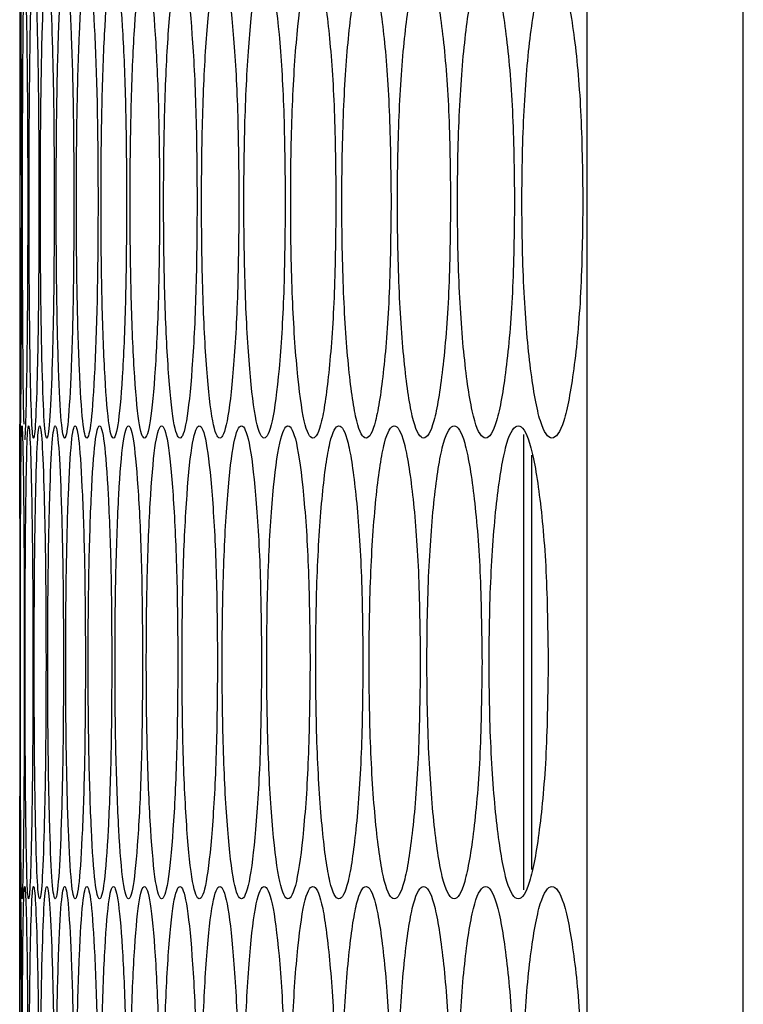
# Model space of a CAD drawing. Units: millimetres. Extents: x -732 to 1665, y -1450 to 887.
# Drawn here: x 612 to 631, y -523 to -498 of the extents above; entities that cross this region are included whole.
import ezdxf

# ---------------------------------------------------------------- set-up
doc = ezdxf.new("R2010")
doc.units = ezdxf.units.MM

msp = doc.modelspace()

# ---------------------------------------------------------------- linework, layer by layer
at = {"color": 7, "linetype": 'Continuous', "lineweight": 25}
for p, q in [((626.701, -801.133), (626.701, -87.133)), ((630.665, -801.133), (630.665, -87.133)), ((612.311, -496.893), (612.311, -508.273)), ((625.102, -520.051), (625.102, -508.495)), ((625.302, -519.529), (625.302, -509.017)), ((612.322, -514.273), (612.322, -514.943)), ((612.311, -520.273), (612.311, -531.653))]:
    msp.add_line(p, q, dxfattribs=at)
for points, knots in [([(612.361, -502.585), (612.361, -501.795), (612.359, -500.216), (612.349, -498.244), (612.336, -496.864), (612.324, -496.445), (612.316, -496.864), (612.313, -498.243), (612.311, -500.216), (612.311, -502.581), (612.311, -504.967), (612.313, -506.876), (612.315, -508.061), (612.318, -508.209), (612.319, -508.234)], [0, 0, 0, 0, 0.089202, 0.178426, 0.267755, 0.357035, 0.44638, 0.535644, 0.624919, 0.714112, 0.803373, 0.892579, 0.981914, 1, 1, 1, 1]), ([(612.524, -502.585), (612.522, -501.795), (612.52, -500.216), (612.497, -498.244), (612.469, -496.864), (612.437, -496.445), (612.409, -496.864), (612.389, -498.243), (612.376, -500.216), (612.373, -502.581), (612.376, -504.967), (612.389, -506.876), (612.403, -508.062), (612.414, -508.21), (612.416, -508.235)], [0, 0, 0, 0, 0.08919, 0.178404, 0.267721, 0.356991, 0.446325, 0.535577, 0.624842, 0.714023, 0.803273, 0.892468, 0.981792, 1, 1, 1, 1]), ([(612.799, -502.585), (612.797, -501.795), (612.793, -500.216), (612.759, -498.244), (612.713, -496.864), (612.662, -496.445), (612.615, -496.864), (612.578, -498.243), (612.554, -500.215), (612.546, -502.585), (612.554, -504.954), (612.578, -506.926), (612.615, -508.305), (612.662, -508.724), (612.713, -508.305), (612.759, -506.926), (612.793, -504.954), (612.797, -503.374), (612.799, -502.585)], [0, 0, 0, 0, 0.062455, 0.124925, 0.187469, 0.249979, 0.312534, 0.375032, 0.437539, 0.499987, 0.562483, 0.624941, 0.687489, 0.749995, 0.812558, 0.87505, 0.937535, 1, 1, 1, 1]), ([(613.187, -502.585), (613.184, -501.795), (613.179, -500.216), (613.132, -498.244), (613.071, -496.864), (613, -496.445), (612.932, -496.864), (612.879, -498.243), (612.843, -500.215), (612.833, -502.585), (612.843, -504.954), (612.879, -506.926), (612.932, -508.305), (613, -508.724), (613.071, -508.305), (613.132, -506.926), (613.179, -504.954), (613.184, -503.374), (613.187, -502.585)], [0, 0, 0, 0, 0.062455, 0.124925, 0.187469, 0.249979, 0.312534, 0.375032, 0.437539, 0.499987, 0.562483, 0.624941, 0.687489, 0.749995, 0.812559, 0.87505, 0.937535, 1, 1, 1, 1]), ([(613.687, -502.585), (613.683, -501.795), (613.677, -500.216), (613.618, -498.244), (613.541, -496.864), (613.45, -496.445), (613.363, -496.864), (613.293, -498.243), (613.246, -500.215), (613.232, -502.585), (613.246, -504.954), (613.293, -506.926), (613.363, -508.305), (613.45, -508.724), (613.541, -508.305), (613.618, -506.926), (613.677, -504.954), (613.683, -503.374), (613.687, -502.585)], [0, 0, 0, 0, 0.062455, 0.124925, 0.187469, 0.249979, 0.312534, 0.375032, 0.437539, 0.499987, 0.562483, 0.624941, 0.687489, 0.749995, 0.812559, 0.87505, 0.937535, 1, 1, 1, 1]), ([(614.299, -502.585), (614.295, -501.795), (614.287, -500.216), (614.217, -498.244), (614.123, -496.864), (614.012, -496.445), (613.906, -496.864), (613.82, -498.243), (613.761, -500.215), (613.743, -502.585), (613.761, -504.954), (613.82, -506.926), (613.906, -508.305), (614.012, -508.724), (614.123, -508.305), (614.217, -506.926), (614.287, -504.954), (614.295, -503.374), (614.299, -502.585)], [0, 0, 0, 0, 0.062455, 0.124925, 0.187469, 0.249979, 0.312534, 0.375032, 0.437539, 0.499987, 0.562483, 0.624941, 0.68749, 0.749995, 0.812558, 0.87505, 0.937535, 1, 1, 1, 1]), ([(615.024, -502.585), (615.019, -501.795), (615.01, -500.216), (614.928, -498.244), (614.818, -496.864), (614.687, -496.445), (614.561, -496.864), (614.458, -498.243), (614.388, -500.215), (614.367, -502.585), (614.388, -504.954), (614.458, -506.926), (614.561, -508.305), (614.687, -508.724), (614.818, -508.305), (614.928, -506.926), (615.01, -504.954), (615.019, -503.374), (615.024, -502.585)], [0, 0, 0, 0, 0.062455, 0.124925, 0.187469, 0.249979, 0.312534, 0.375032, 0.437539, 0.499987, 0.562483, 0.624941, 0.68749, 0.749996, 0.812558, 0.87505, 0.937535, 1, 1, 1, 1]), ([(615.861, -502.585), (615.856, -501.795), (615.845, -500.216), (615.752, -498.244), (615.625, -496.864), (615.475, -496.445), (615.329, -496.864), (615.21, -498.243), (615.128, -500.215), (615.103, -502.585), (615.128, -504.954), (615.21, -506.926), (615.329, -508.305), (615.475, -508.724), (615.625, -508.305), (615.752, -506.926), (615.845, -504.954), (615.856, -503.374), (615.861, -502.585)], [0, 0, 0, 0, 0.062455, 0.124925, 0.187469, 0.249979, 0.312534, 0.375032, 0.437539, 0.499987, 0.562483, 0.624941, 0.68749, 0.749995, 0.812558, 0.87505, 0.937535, 1, 1, 1, 1]), ([(616.811, -502.585), (616.805, -501.795), (616.793, -500.216), (616.687, -498.244), (616.544, -496.864), (616.375, -496.445), (616.209, -496.864), (616.073, -498.243), (615.98, -500.215), (615.952, -502.585), (615.98, -504.954), (616.073, -506.926), (616.209, -508.305), (616.375, -508.724), (616.544, -508.305), (616.687, -506.926), (616.793, -504.954), (616.805, -503.374), (616.811, -502.585)], [0, 0, 0, 0, 0.062455, 0.124925, 0.187469, 0.249979, 0.312534, 0.375032, 0.437539, 0.499987, 0.562483, 0.624941, 0.68749, 0.749995, 0.812559, 0.87505, 0.937535, 1, 1, 1, 1]), ([(617.873, -502.585), (617.866, -501.795), (617.853, -500.216), (617.735, -498.244), (617.576, -496.864), (617.387, -496.445), (617.201, -496.864), (617.049, -498.243), (616.945, -500.215), (616.913, -502.585), (616.945, -504.954), (617.049, -506.926), (617.201, -508.305), (617.387, -508.724), (617.576, -508.305), (617.735, -506.926), (617.853, -504.954), (617.866, -503.374), (617.873, -502.585)], [0, 0, 0, 0, 0.062455, 0.124925, 0.187469, 0.249979, 0.312534, 0.375032, 0.437539, 0.499987, 0.562483, 0.624941, 0.687489, 0.749996, 0.812558, 0.87505, 0.937535, 1, 1, 1, 1]), ([(619.047, -502.585), (619.04, -501.795), (619.025, -500.216), (618.896, -498.244), (618.72, -496.864), (618.511, -496.445), (618.305, -496.864), (618.137, -498.243), (618.021, -500.215), (617.986, -502.585), (618.021, -504.954), (618.137, -506.926), (618.305, -508.305), (618.511, -508.724), (618.72, -508.305), (618.896, -506.926), (619.025, -504.954), (619.04, -503.374), (619.047, -502.585)], [0, 0, 0, 0, 0.062455, 0.124925, 0.187469, 0.249979, 0.312534, 0.375032, 0.437539, 0.499987, 0.562483, 0.624941, 0.687489, 0.749996, 0.812559, 0.87505, 0.937535, 1, 1, 1, 1]), ([(620.333, -502.585), (620.325, -501.795), (620.309, -500.216), (620.168, -498.244), (619.976, -496.864), (619.747, -496.445), (619.522, -496.864), (619.338, -498.243), (619.21, -500.215), (619.172, -502.585), (619.21, -504.954), (619.338, -506.926), (619.522, -508.305), (619.747, -508.724), (619.976, -508.305), (620.168, -506.926), (620.309, -504.954), (620.325, -503.374), (620.333, -502.585)], [0, 0, 0, 0, 0.062455, 0.124925, 0.187469, 0.249979, 0.312534, 0.375032, 0.437539, 0.499987, 0.562483, 0.624941, 0.687489, 0.749995, 0.812558, 0.87505, 0.937535, 1, 1, 1, 1]), ([(621.731, -502.585), (621.722, -501.795), (621.705, -500.216), (621.552, -498.244), (621.344, -496.864), (621.095, -496.445), (620.851, -496.864), (620.65, -498.243), (620.511, -500.215), (620.469, -502.585), (620.511, -504.954), (620.65, -506.926), (620.851, -508.305), (621.095, -508.724), (621.344, -508.305), (621.552, -506.926), (621.705, -504.954), (621.722, -503.374), (621.731, -502.585)], [0, 0, 0, 0, 0.062455, 0.124925, 0.187469, 0.249979, 0.312534, 0.375032, 0.437539, 0.499987, 0.562483, 0.624941, 0.687489, 0.749995, 0.812558, 0.87505, 0.937535, 1, 1, 1, 1]), ([(623.241, -502.585), (623.232, -501.795), (623.213, -500.216), (623.048, -498.244), (622.824, -496.864), (622.556, -496.445), (622.291, -496.864), (622.074, -498.243), (621.924, -500.215), (621.878, -502.585), (621.924, -504.954), (622.074, -506.926), (622.291, -508.305), (622.556, -508.724), (622.824, -508.305), (623.048, -506.926), (623.213, -504.954), (623.232, -503.374), (623.241, -502.585)], [0, 0, 0, 0, 0.062455, 0.124925, 0.187469, 0.249979, 0.312534, 0.375032, 0.437539, 0.499987, 0.562483, 0.624941, 0.687489, 0.749995, 0.812558, 0.87505, 0.937535, 1, 1, 1, 1]), ([(624.863, -502.585), (624.853, -501.795), (624.833, -500.216), (624.656, -498.244), (624.416, -496.864), (624.128, -496.445), (623.844, -496.864), (623.61, -498.243), (623.448, -500.215), (623.4, -502.585), (623.448, -504.954), (623.61, -506.926), (623.844, -508.305), (624.128, -508.724), (624.416, -508.305), (624.656, -506.926), (624.833, -504.954), (624.853, -503.374), (624.863, -502.585)], [0, 0, 0, 0, 0.062455, 0.124925, 0.187469, 0.249979, 0.312534, 0.375032, 0.437539, 0.499987, 0.562483, 0.624941, 0.687489, 0.749995, 0.812558, 0.87505, 0.937535, 1, 1, 1, 1]), ([(626.596, -502.585), (626.586, -501.795), (626.564, -500.216), (626.376, -498.244), (626.119, -496.864), (625.812, -496.445), (625.508, -496.864), (625.258, -498.243), (625.085, -500.215), (625.033, -502.585), (625.085, -504.954), (625.258, -506.926), (625.508, -508.305), (625.812, -508.724), (626.119, -508.305), (626.376, -506.926), (626.564, -504.954), (626.586, -503.374), (626.596, -502.585)], [0, 0, 0, 0, 0.062455, 0.124925, 0.187469, 0.249979, 0.312534, 0.375032, 0.437539, 0.499987, 0.562483, 0.624941, 0.687489, 0.749995, 0.812558, 0.87505, 0.937535, 1, 1, 1, 1]), ([(612.325, -508.584), (612.325, -508.584), (612.328, -508.722), (612.337, -508.242), (612.349, -506.943), (612.359, -504.949), (612.361, -503.373), (612.361, -502.585)], [0, 0, 0, 0, 0.0001807, 0.2503832, 0.5002992, 0.7501882, 1, 1, 1, 1]), ([(612.438, -508.584), (612.438, -508.584), (612.447, -508.722), (612.469, -508.242), (612.497, -506.943), (612.52, -504.949), (612.522, -503.373), (612.524, -502.585)], [0, 0, 0, 0, 0.0001807, 0.2503828, 0.5002993, 0.7501878, 1, 1, 1, 1]), ([(612.322, -514.273), (612.322, -513.485), (612.321, -511.909), (612.317, -509.914), (612.312, -508.623), (612.311, -508.122), (612.311, -508.273), (612.311, -508.273)], [0, 0, 0, 0, 0.249812, 0.499694, 0.749864, 0.999901, 1, 1, 1, 1]), ([(612.428, -514.273), (612.427, -513.484), (612.426, -511.904), (612.409, -509.933), (612.388, -508.553), (612.367, -508.134), (612.349, -508.552), (612.337, -509.932), (612.33, -511.904), (612.328, -514.273), (612.33, -516.642), (612.337, -518.614), (612.349, -519.994), (612.367, -520.413), (612.388, -519.994), (612.409, -518.614), (612.425, -516.642), (612.427, -515.063), (612.428, -514.273)], [0, 0, 0, 0, 0.062454, 0.124925, 0.187469, 0.249979, 0.312534, 0.375032, 0.437538, 0.499987, 0.562483, 0.624941, 0.687489, 0.749995, 0.812559, 0.87505, 0.937534, 1, 1, 1, 1]), ([(612.647, -514.273), (612.646, -513.484), (612.642, -511.904), (612.614, -509.933), (612.577, -508.553), (612.536, -508.134), (612.498, -508.552), (612.469, -509.932), (612.451, -511.904), (612.445, -514.273), (612.451, -516.642), (612.469, -518.614), (612.498, -519.994), (612.536, -520.413), (612.577, -519.994), (612.614, -518.614), (612.642, -516.642), (612.646, -515.063), (612.647, -514.273)], [0, 0, 0, 0, 0.062454, 0.124925, 0.187469, 0.249979, 0.312534, 0.375032, 0.437538, 0.499987, 0.562483, 0.624941, 0.687489, 0.749995, 0.812558, 0.87505, 0.937535, 1, 1, 1, 1]), ([(612.979, -514.273), (612.976, -513.484), (612.972, -511.904), (612.931, -509.933), (612.878, -508.553), (612.817, -508.134), (612.759, -508.552), (612.714, -509.932), (612.684, -511.904), (612.676, -514.273), (612.684, -516.642), (612.714, -518.614), (612.759, -519.994), (612.817, -520.413), (612.878, -519.994), (612.931, -518.614), (612.972, -516.642), (612.976, -515.063), (612.979, -514.273)], [0, 0, 0, 0, 0.062454, 0.124925, 0.187469, 0.249979, 0.312534, 0.375032, 0.437538, 0.499987, 0.562483, 0.624941, 0.687489, 0.749995, 0.812558, 0.87505, 0.937535, 1, 1, 1, 1]), ([(613.423, -514.273), (613.42, -513.484), (613.414, -511.904), (613.361, -509.933), (613.292, -508.553), (613.211, -508.134), (613.134, -508.552), (613.072, -509.932), (613.031, -511.904), (613.018, -514.273), (613.031, -516.642), (613.072, -518.614), (613.134, -519.994), (613.211, -520.413), (613.292, -519.994), (613.361, -518.614), (613.413, -516.642), (613.42, -515.063), (613.423, -514.273)], [0, 0, 0, 0, 0.062454, 0.124925, 0.187469, 0.249979, 0.312534, 0.375032, 0.437538, 0.499987, 0.562483, 0.624941, 0.687489, 0.749995, 0.812558, 0.87505, 0.937535, 1, 1, 1, 1]), ([(613.979, -514.273), (613.975, -513.484), (613.968, -511.904), (613.904, -509.933), (613.818, -508.553), (613.717, -508.134), (613.62, -508.552), (613.542, -509.932), (613.489, -511.904), (613.474, -514.273), (613.489, -516.642), (613.542, -518.614), (613.62, -519.994), (613.717, -520.413), (613.818, -519.994), (613.904, -518.614), (613.968, -516.642), (613.975, -515.063), (613.979, -514.273)], [0, 0, 0, 0, 0.062454, 0.124925, 0.187469, 0.249978, 0.312534, 0.375032, 0.437538, 0.499987, 0.562483, 0.624941, 0.687489, 0.749995, 0.812558, 0.87505, 0.937535, 1, 1, 1, 1]), ([(614.648, -514.273), (614.643, -513.484), (614.635, -511.904), (614.559, -509.933), (614.456, -508.553), (614.336, -508.134), (614.219, -508.552), (614.125, -509.932), (614.06, -511.904), (614.041, -514.273), (614.06, -516.642), (614.125, -518.614), (614.219, -519.994), (614.336, -520.413), (614.456, -519.994), (614.559, -518.614), (614.635, -516.642), (614.643, -515.063), (614.648, -514.273)], [0, 0, 0, 0, 0.062454, 0.124925, 0.187469, 0.249979, 0.312534, 0.375032, 0.437538, 0.499987, 0.562483, 0.624941, 0.687489, 0.749995, 0.812558, 0.87505, 0.937535, 1, 1, 1, 1]), ([(615.429, -514.273), (615.424, -513.484), (615.414, -511.904), (615.326, -509.933), (615.207, -508.553), (615.067, -508.134), (614.931, -508.552), (614.82, -509.932), (614.744, -511.904), (614.721, -514.273), (614.744, -516.642), (614.82, -518.614), (614.931, -519.994), (615.067, -520.413), (615.207, -519.994), (615.326, -518.614), (615.414, -516.642), (615.424, -515.063), (615.429, -514.273)], [0, 0, 0, 0, 0.062454, 0.124925, 0.187469, 0.249979, 0.312534, 0.375032, 0.437538, 0.499987, 0.562483, 0.624941, 0.687489, 0.749995, 0.812558, 0.87505, 0.937535, 1, 1, 1, 1]), ([(616.322, -514.273), (616.317, -513.484), (616.305, -511.904), (616.205, -509.933), (616.071, -508.553), (615.911, -508.134), (615.755, -508.552), (615.627, -509.932), (615.54, -511.904), (615.514, -514.273), (615.54, -516.642), (615.627, -518.614), (615.755, -519.994), (615.911, -520.413), (616.071, -519.994), (616.205, -518.614), (616.305, -516.642), (616.317, -515.063), (616.322, -514.273)], [0, 0, 0, 0, 0.062454, 0.124925, 0.187469, 0.249979, 0.312534, 0.375032, 0.437538, 0.499987, 0.562483, 0.624941, 0.687489, 0.749995, 0.812558, 0.87505, 0.937535, 1, 1, 1, 1]), ([(617.328, -514.273), (617.322, -513.484), (617.309, -511.904), (617.197, -509.933), (617.046, -508.553), (616.866, -508.134), (616.691, -508.552), (616.547, -509.932), (616.448, -511.904), (616.419, -514.273), (616.448, -516.642), (616.547, -518.614), (616.691, -519.994), (616.866, -520.413), (617.046, -519.994), (617.197, -518.614), (617.309, -516.642), (617.322, -515.063), (617.328, -514.273)], [0, 0, 0, 0, 0.062454, 0.124925, 0.187469, 0.249979, 0.312534, 0.375032, 0.437538, 0.499987, 0.562483, 0.624941, 0.687489, 0.749995, 0.812558, 0.87505, 0.937535, 1, 1, 1, 1]), ([(618.446, -514.273), (618.439, -513.484), (618.425, -511.904), (618.301, -509.933), (618.134, -508.553), (617.935, -508.134), (617.739, -508.552), (617.579, -509.932), (617.469, -511.904), (617.436, -514.273), (617.469, -516.642), (617.579, -518.614), (617.739, -519.994), (617.935, -520.413), (618.134, -519.994), (618.301, -518.614), (618.425, -516.642), (618.439, -515.063), (618.446, -514.273)], [0, 0, 0, 0, 0.062454, 0.124925, 0.187469, 0.249979, 0.312534, 0.375032, 0.437538, 0.499987, 0.562483, 0.624941, 0.687489, 0.749995, 0.812558, 0.87505, 0.937535, 1, 1, 1, 1]), ([(619.676, -514.273), (619.668, -513.484), (619.653, -511.904), (619.518, -509.933), (619.334, -508.553), (619.115, -508.134), (618.9, -508.552), (618.723, -509.932), (618.602, -511.904), (618.565, -514.273), (618.602, -516.642), (618.723, -518.614), (618.9, -519.994), (619.115, -520.413), (619.334, -519.994), (619.518, -518.614), (619.653, -516.642), (619.668, -515.063), (619.676, -514.273)], [0, 0, 0, 0, 0.062454, 0.124925, 0.187469, 0.249979, 0.312534, 0.375032, 0.437538, 0.499987, 0.562483, 0.624941, 0.687489, 0.749995, 0.812558, 0.87505, 0.937535, 1, 1, 1, 1]), ([(621.018, -514.273), (621.01, -513.484), (620.993, -511.904), (620.846, -509.933), (620.646, -508.553), (620.407, -508.134), (620.172, -508.552), (619.98, -509.932), (619.846, -511.904), (619.806, -514.273), (619.846, -516.642), (619.98, -518.614), (620.172, -519.994), (620.407, -520.413), (620.646, -519.994), (620.846, -518.614), (620.993, -516.642), (621.01, -515.063), (621.018, -514.273)], [0, 0, 0, 0, 0.0624539, 0.1249252, 0.1874689, 0.2499788, 0.3125343, 0.3750324, 0.4375384, 0.4999867, 0.5624829, 0.6249408, 0.6874891, 0.7499953, 0.8125584, 0.87505, 0.9375345, 1, 1, 1, 1]), ([(622.472, -514.273), (622.463, -513.484), (622.445, -511.904), (622.286, -509.933), (622.07, -508.553), (621.811, -508.134), (621.557, -508.552), (621.348, -509.932), (621.203, -511.904), (621.16, -514.273), (621.203, -516.642), (621.348, -518.614), (621.557, -519.994), (621.811, -520.413), (622.07, -519.994), (622.286, -518.614), (622.445, -516.642), (622.463, -515.063), (622.472, -514.273)], [0, 0, 0, 0, 0.062454, 0.124925, 0.187469, 0.249979, 0.312534, 0.375032, 0.437538, 0.499987, 0.562483, 0.624941, 0.687489, 0.749995, 0.812558, 0.87505, 0.937535, 1, 1, 1, 1]), ([(624.038, -514.273), (624.028, -513.484), (624.009, -511.904), (623.838, -509.933), (623.606, -508.553), (623.328, -508.134), (623.054, -508.552), (622.828, -509.932), (622.672, -511.904), (622.625, -514.273), (622.672, -516.642), (622.828, -518.614), (623.054, -519.994), (623.328, -520.413), (623.606, -519.994), (623.838, -518.614), (624.009, -516.642), (624.028, -515.063), (624.038, -514.273)], [0, 0, 0, 0, 0.062454, 0.124925, 0.187469, 0.249979, 0.312534, 0.375032, 0.437538, 0.499987, 0.562483, 0.624941, 0.687489, 0.749995, 0.812558, 0.87505, 0.937535, 1, 1, 1, 1]), ([(625.716, -514.273), (625.705, -513.484), (625.685, -511.904), (625.502, -509.933), (625.254, -508.553), (624.956, -508.134), (624.662, -508.552), (624.42, -509.932), (624.253, -511.904), (624.202, -514.273), (624.253, -516.642), (624.42, -518.614), (624.662, -519.994), (624.956, -520.413), (625.253, -519.994), (625.502, -518.614), (625.685, -516.642), (625.705, -515.063), (625.716, -514.273)], [0, 0, 0, 0, 0.062454, 0.124925, 0.187469, 0.249979, 0.312534, 0.375032, 0.437538, 0.499987, 0.562483, 0.624941, 0.687489, 0.749995, 0.812558, 0.87505, 0.937535, 1, 1, 1, 1]), ([(612.313, -519.834), (612.313, -519.834), (612.313, -520.322), (612.31, -520.325), (612.312, -520.017), (612.316, -518.608), (612.321, -516.644), (612.322, -515.063), (612.322, -514.273)], [0, 0, 0, 0, 0.000008, 0.200019, 0.400213, 0.600177, 0.800119, 1, 1, 1, 1]), ([(612.361, -525.965), (612.361, -525.175), (612.359, -523.596), (612.349, -521.624), (612.336, -520.244), (612.324, -519.825), (612.316, -520.244), (612.313, -521.623), (612.311, -523.595), (612.311, -525.965), (612.311, -528.334), (612.313, -530.306), (612.316, -531.685), (612.324, -532.104), (612.336, -531.685), (612.349, -530.306), (612.359, -528.334), (612.361, -526.754), (612.361, -525.965)], [0, 0, 0, 0, 0.062455, 0.124925, 0.187469, 0.249979, 0.312535, 0.375033, 0.437539, 0.499987, 0.562483, 0.624942, 0.68749, 0.749996, 0.812559, 0.87505, 0.937535, 1, 1, 1, 1]), ([(612.524, -525.965), (612.522, -525.175), (612.52, -523.596), (612.497, -521.624), (612.469, -520.244), (612.437, -519.825), (612.409, -520.244), (612.389, -521.623), (612.376, -523.595), (612.373, -525.965), (612.376, -528.334), (612.389, -530.306), (612.409, -531.685), (612.437, -532.104), (612.469, -531.685), (612.497, -530.306), (612.52, -528.334), (612.522, -526.754), (612.524, -525.965)], [0, 0, 0, 0, 0.062455, 0.124925, 0.18747, 0.249979, 0.312535, 0.375033, 0.437539, 0.499987, 0.562483, 0.624942, 0.68749, 0.749996, 0.812559, 0.87505, 0.937535, 1, 1, 1, 1]), ([(612.799, -525.965), (612.797, -525.175), (612.793, -523.596), (612.759, -521.624), (612.713, -520.244), (612.662, -519.825), (612.615, -520.244), (612.578, -521.623), (612.554, -523.595), (612.546, -525.965), (612.554, -528.334), (612.578, -530.306), (612.615, -531.685), (612.662, -532.104), (612.713, -531.685), (612.759, -530.306), (612.793, -528.334), (612.797, -526.754), (612.799, -525.965)], [0, 0, 0, 0, 0.062455, 0.124925, 0.18747, 0.249979, 0.312535, 0.375033, 0.437539, 0.499987, 0.562483, 0.624942, 0.68749, 0.749996, 0.812559, 0.87505, 0.937535, 1, 1, 1, 1]), ([(613.187, -525.965), (613.184, -525.175), (613.179, -523.596), (613.132, -521.624), (613.071, -520.244), (613, -519.825), (612.932, -520.244), (612.879, -521.623), (612.843, -523.595), (612.833, -525.965), (612.843, -528.334), (612.879, -530.306), (612.932, -531.685), (613, -532.104), (613.071, -531.685), (613.132, -530.306), (613.179, -528.334), (613.184, -526.754), (613.187, -525.965)], [0, 0, 0, 0, 0.062455, 0.124925, 0.187469, 0.249979, 0.312535, 0.375033, 0.437539, 0.499987, 0.562483, 0.624942, 0.68749, 0.749996, 0.812559, 0.87505, 0.937535, 1, 1, 1, 1]), ([(613.687, -525.965), (613.683, -525.175), (613.677, -523.596), (613.618, -521.624), (613.541, -520.244), (613.45, -519.825), (613.363, -520.244), (613.293, -521.623), (613.246, -523.595), (613.232, -525.965), (613.246, -528.334), (613.293, -530.306), (613.363, -531.685), (613.45, -532.104), (613.541, -531.685), (613.618, -530.306), (613.677, -528.334), (613.683, -526.754), (613.687, -525.965)], [0, 0, 0, 0, 0.062455, 0.124925, 0.187469, 0.249979, 0.312535, 0.375033, 0.437539, 0.499987, 0.562483, 0.624942, 0.68749, 0.749996, 0.812559, 0.87505, 0.937535, 1, 1, 1, 1]), ([(614.299, -525.965), (614.295, -525.175), (614.287, -523.596), (614.217, -521.624), (614.123, -520.244), (614.012, -519.825), (613.906, -520.244), (613.82, -521.623), (613.761, -523.595), (613.743, -525.965), (613.761, -528.334), (613.82, -530.306), (613.906, -531.685), (614.012, -532.104), (614.123, -531.685), (614.217, -530.306), (614.287, -528.334), (614.295, -526.754), (614.299, -525.965)], [0, 0, 0, 0, 0.062455, 0.124925, 0.187469, 0.249979, 0.312535, 0.375033, 0.437539, 0.499987, 0.562483, 0.624942, 0.68749, 0.749996, 0.812559, 0.87505, 0.937535, 1, 1, 1, 1]), ([(615.024, -525.965), (615.019, -525.175), (615.01, -523.596), (614.928, -521.624), (614.818, -520.244), (614.687, -519.825), (614.561, -520.244), (614.458, -521.623), (614.388, -523.595), (614.367, -525.965), (614.388, -528.334), (614.458, -530.306), (614.561, -531.685), (614.687, -532.104), (614.818, -531.685), (614.928, -530.306), (615.01, -528.334), (615.019, -526.754), (615.024, -525.965)], [0, 0, 0, 0, 0.062455, 0.124925, 0.18747, 0.249979, 0.312535, 0.375033, 0.437539, 0.499987, 0.562483, 0.624942, 0.68749, 0.749996, 0.812559, 0.87505, 0.937535, 1, 1, 1, 1]), ([(615.861, -525.965), (615.856, -525.175), (615.845, -523.596), (615.752, -521.624), (615.625, -520.244), (615.475, -519.825), (615.329, -520.244), (615.21, -521.623), (615.128, -523.595), (615.103, -525.965), (615.128, -528.334), (615.21, -530.306), (615.329, -531.685), (615.475, -532.104), (615.625, -531.685), (615.752, -530.306), (615.845, -528.334), (615.856, -526.754), (615.861, -525.965)], [0, 0, 0, 0, 0.062455, 0.124925, 0.187469, 0.249979, 0.312535, 0.375033, 0.437539, 0.499987, 0.562483, 0.624942, 0.68749, 0.749996, 0.812559, 0.87505, 0.937535, 1, 1, 1, 1]), ([(616.811, -525.965), (616.805, -525.175), (616.793, -523.596), (616.687, -521.624), (616.544, -520.244), (616.375, -519.825), (616.209, -520.244), (616.073, -521.623), (615.98, -523.595), (615.952, -525.965), (615.98, -528.334), (616.073, -530.306), (616.209, -531.685), (616.375, -532.104), (616.544, -531.685), (616.687, -530.306), (616.793, -528.334), (616.805, -526.754), (616.811, -525.965)], [0, 0, 0, 0, 0.062455, 0.124925, 0.187469, 0.249979, 0.312535, 0.375033, 0.437539, 0.499987, 0.562483, 0.624942, 0.68749, 0.749996, 0.812559, 0.87505, 0.937535, 1, 1, 1, 1]), ([(617.873, -525.965), (617.866, -525.175), (617.853, -523.596), (617.735, -521.624), (617.576, -520.244), (617.387, -519.825), (617.201, -520.244), (617.049, -521.623), (616.945, -523.595), (616.913, -525.965), (616.945, -528.334), (617.049, -530.306), (617.201, -531.685), (617.387, -532.104), (617.576, -531.685), (617.735, -530.306), (617.853, -528.334), (617.866, -526.754), (617.873, -525.965)], [0, 0, 0, 0, 0.0624546, 0.1249253, 0.1874693, 0.2499792, 0.3125348, 0.3750328, 0.4375388, 0.4999871, 0.5624833, 0.6249419, 0.6874896, 0.7499959, 0.812559, 0.8750501, 0.9375353, 1, 1, 1, 1]), ([(619.047, -525.965), (619.04, -525.175), (619.025, -523.596), (618.896, -521.624), (618.72, -520.244), (618.511, -519.825), (618.305, -520.244), (618.137, -521.623), (618.021, -523.595), (617.986, -525.965), (618.021, -528.334), (618.137, -530.306), (618.305, -531.685), (618.511, -532.104), (618.72, -531.685), (618.896, -530.306), (619.025, -528.334), (619.04, -526.754), (619.047, -525.965)], [0, 0, 0, 0, 0.0624546, 0.1249254, 0.1874694, 0.2499794, 0.3125349, 0.3750329, 0.4375388, 0.4999871, 0.5624833, 0.6249419, 0.6874897, 0.7499959, 0.8125591, 0.8750501, 0.9375353, 1, 1, 1, 1]), ([(620.333, -525.965), (620.325, -525.175), (620.309, -523.596), (620.168, -521.624), (619.976, -520.244), (619.747, -519.825), (619.522, -520.244), (619.338, -521.623), (619.21, -523.595), (619.172, -525.965), (619.21, -528.334), (619.338, -530.306), (619.522, -531.685), (619.747, -532.104), (619.976, -531.685), (620.168, -530.306), (620.309, -528.334), (620.325, -526.754), (620.333, -525.965)], [0, 0, 0, 0, 0.062455, 0.124925, 0.187469, 0.249979, 0.312535, 0.375033, 0.437539, 0.499987, 0.562483, 0.624942, 0.68749, 0.749996, 0.812559, 0.87505, 0.937535, 1, 1, 1, 1]), ([(621.731, -525.965), (621.722, -525.175), (621.705, -523.596), (621.552, -521.624), (621.344, -520.244), (621.095, -519.825), (620.851, -520.244), (620.65, -521.623), (620.511, -523.595), (620.469, -525.965), (620.511, -528.334), (620.65, -530.306), (620.851, -531.685), (621.095, -532.104), (621.344, -531.685), (621.552, -530.306), (621.705, -528.334), (621.722, -526.754), (621.731, -525.965)], [0, 0, 0, 0, 0.062455, 0.124925, 0.187469, 0.249979, 0.312535, 0.375033, 0.437539, 0.499987, 0.562483, 0.624942, 0.68749, 0.749996, 0.812559, 0.87505, 0.937535, 1, 1, 1, 1]), ([(623.241, -525.965), (623.232, -525.175), (623.213, -523.596), (623.048, -521.624), (622.824, -520.244), (622.556, -519.825), (622.291, -520.244), (622.074, -521.623), (621.924, -523.595), (621.878, -525.965), (621.924, -528.334), (622.074, -530.306), (622.291, -531.685), (622.556, -532.104), (622.824, -531.685), (623.048, -530.306), (623.213, -528.334), (623.232, -526.754), (623.241, -525.965)], [0, 0, 0, 0, 0.062455, 0.124925, 0.187469, 0.249979, 0.312535, 0.375033, 0.437539, 0.499987, 0.562483, 0.624942, 0.68749, 0.749996, 0.812559, 0.87505, 0.937535, 1, 1, 1, 1]), ([(624.863, -525.965), (624.853, -525.175), (624.833, -523.596), (624.656, -521.624), (624.416, -520.244), (624.128, -519.825), (623.844, -520.244), (623.61, -521.623), (623.448, -523.595), (623.4, -525.965), (623.448, -528.334), (623.61, -530.306), (623.844, -531.685), (624.128, -532.104), (624.416, -531.685), (624.656, -530.306), (624.833, -528.334), (624.853, -526.754), (624.863, -525.965)], [0, 0, 0, 0, 0.062455, 0.124925, 0.187469, 0.249979, 0.312535, 0.375033, 0.437539, 0.499987, 0.562483, 0.624942, 0.68749, 0.749996, 0.812559, 0.87505, 0.937535, 1, 1, 1, 1]), ([(626.596, -525.965), (626.586, -525.175), (626.564, -523.596), (626.376, -521.624), (626.119, -520.244), (625.812, -519.825), (625.508, -520.244), (625.258, -521.623), (625.085, -523.595), (625.033, -525.965), (625.085, -528.334), (625.258, -530.306), (625.508, -531.685), (625.812, -532.104), (626.119, -531.685), (626.376, -530.306), (626.564, -528.334), (626.586, -526.754), (626.596, -525.965)], [0, 0, 0, 0, 0.062455, 0.124925, 0.187469, 0.249979, 0.312535, 0.375033, 0.437539, 0.499987, 0.562483, 0.624942, 0.68749, 0.749996, 0.812559, 0.87505, 0.937535, 1, 1, 1, 1])]:
    msp.add_open_spline(points, degree=3, knots=knots, dxfattribs=at)

doc.saveas('drawing.dxf')
